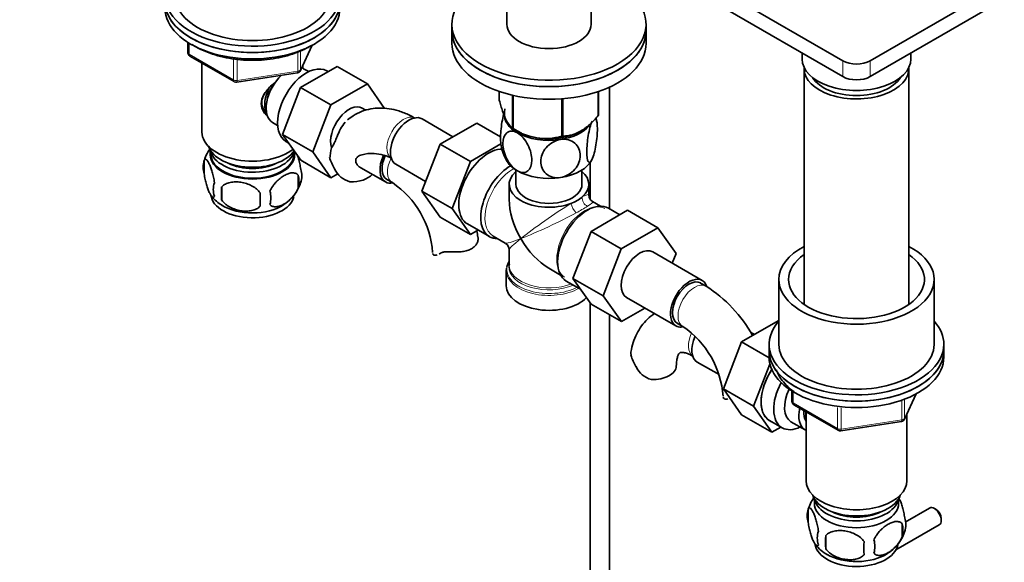
# Model space of a CAD drawing. Units: millimetres. Extents: x 0 to 1597, y 0 to 2108.
# Drawn here: x 254 to 507, y 311 to 451 of the extents above; entities that cross this region are included whole.
import ezdxf
from ezdxf import colors
from ezdxf.entities.mleader import LeaderData, LeaderLine
from ezdxf.math import Vec2, Vec3

# ---------------------------------------------------------------- set-up
doc = ezdxf.new("R2010")
doc.units = ezdxf.units.MM
doc.layers.add('DV7_Défaut', color=7, linetype='Continuous')
doc.layers.add('Défaut', color=7, linetype='Continuous')

# ---------------------------------------------------------------- blocks, each defined once
blk = doc.blocks.new('_DOT')
at = {"color": 0}
blk.add_line((0, 0), (-1, 0), dxfattribs=at)
at = {"color": 0, "const_width": 0.333}
blk.add_lwpolyline([(-0.1665, 0, 1), (0.1665, 0, 1)], format="xyb", close=True, dxfattribs=at)
blk = doc.blocks.new('SE6')
at = {"layer": 'DV7_Défaut', "color": 7, "linetype": 'Continuous', "lineweight": 35}
for p, q in [((379.05, 485.99), (379.05, 449.52)), ((400.75, 449.52), (400.75, 484.36)), ((433.74, 458.5), (465.56, 440.13)), ((472.63, 440.13), (504.45, 458.5)), ((433.74, 454.42), (465.56, 436.05)), ((472.63, 436.05), (504.45, 454.42)), ((364.9, 449.52), (364.9, 447.89)), ((414.9, 447.89), (414.9, 449.52)), ((364.9, 447.89), (364.9, 444.62)), ((414.9, 444.62), (414.9, 447.89)), ((296.92, 444.84), (296.92, 442.2)), ((325.87, 437.6), (328.89, 444.11)), ((297.42, 441.34), (308.85, 434.74)), ((455.1, 442.09), (455.1, 440.54)), ((483.1, 440.54), (483.1, 442.09)), ((300.53, 439.54), (300.53, 421.76)), ((326.53, 438.18), (326.53, 439.02)), ((309.5, 434.62), (325.12, 437.03)), ((325.93, 433.24), (335.34, 438.67)), ((328.02, 437.33), (326.72, 438.08)), ((333.01, 437.33), (332.67, 437.53)), ((335.34, 438.67), (343.12, 434.18)), ((455.6, 438.09), (455.6, 377.36)), ((482.6, 377.36), (482.6, 438.09)), ((333.7, 428.75), (343.12, 434.18)), ((343.12, 434.18), (347.57, 427.85)), ((321.27, 421.14), (325.93, 433.24)), ((325.93, 433.24), (333.7, 428.75)), ((377.11, 432.22), (377.11, 429.94)), ((380.47, 431.25), (380.47, 422.72)), ((380.66, 431.21), (380.66, 422.6)), ((402.61, 432.19), (402.61, 426)), ((402.68, 432.22), (402.68, 426.15)), ((405.48, 402.02), (405.48, 433.33)), ((329.04, 416.65), (333.7, 428.75)), ((393.18, 430.31), (393.18, 420.67)), ((393.45, 430.33), (393.45, 420.71)), ((342.76, 427.38), (341.8, 427.93)), ((318.72, 424.22), (320.02, 423.47)), ((365.18, 420.55), (357.21, 425.15)), ((371.28, 424.07), (361.87, 418.64)), ((377.44, 420.52), (371.28, 424.07)), ((321.27, 421.14), (329.04, 416.65)), ((325.95, 414.47), (321.27, 421.14)), ((380.57, 422.66), (381.77, 421.96)), ((322.17, 419.34), (322.77, 419)), ((361.87, 418.64), (357.18, 406.54)), ((369.65, 414.15), (361.87, 418.64)), ((377.51, 418.69), (369.65, 414.15)), ((302.68, 417.11), (302.68, 415.91)), ((324.38, 415.91), (324.38, 416.7)), ((333.73, 409.98), (329.04, 416.65)), ((301.1, 414.42), (301.1, 410.99)), ((325.95, 414.47), (333.73, 409.98)), ((350.46, 413.46), (358.14, 409.03)), ((369.65, 414.15), (364.95, 402.05)), ((400.48, 413.85), (400.48, 404.46)), ((335.49, 411), (333.73, 409.98)), ((341.43, 412.55), (347.77, 408.89)), ((381.4, 411.98), (381.4, 408.29)), ((398.4, 408.29), (398.4, 411.98)), ((325.29, 410.68), (325.29, 407.25)), ((348.15, 409.54), (349.56, 408.72)), ((379.65, 408.29), (379.65, 404.4)), ((400.15, 405.56), (400.15, 408.29)), ((305.61, 407.64), (305.61, 404.21)), ((357.18, 406.54), (361.87, 399.86)), ((364.95, 402.05), (357.18, 406.54)), ((403.14, 402.68), (401.15, 403.83)), ((364.95, 402.05), (369.65, 395.37)), ((400.74, 396.17), (410.15, 401.61)), ((408.17, 400.46), (405.22, 402.17)), ((410.15, 401.61), (417.93, 397.12)), ((369.65, 395.37), (361.87, 399.86)), ((368.92, 398.07), (374.57, 394.81)), ((369.65, 395.37), (371.62, 396.51)), ((396.08, 384.07), (400.74, 396.17)), ((400.74, 396.17), (408.52, 391.68)), ((408.52, 391.68), (417.93, 397.12)), ((417.93, 397.12), (422.62, 390.44)), ((375.52, 394.95), (378.65, 393.15)), ((379.65, 391.41), (379.65, 387.52)), ((403.86, 379.58), (408.52, 391.68)), ((429.34, 383.51), (416.61, 390.86)), ((422.62, 390.44), (421.66, 387.95)), ((378.9, 386.02), (378.9, 382.16)), ((379, 386.65), (378.96, 386.28)), ((379.68, 387.38), (379.71, 387.74)), ((389.9, 386.65), (392.89, 384.92)), ((394.37, 383.38), (398.06, 381.25)), ((396.08, 384.07), (403.86, 379.58)), ((400.76, 377.41), (396.08, 384.07)), ((449.1, 383.79), (449.1, 367.05)), ((489.1, 367.05), (489.1, 383.79)), ((430.38, 382.05), (428.96, 382.86)), ((408.54, 372.91), (403.86, 379.58)), ((409.86, 379.17), (422.59, 371.82)), ((400.48, 377.8), (400.48, 268.46)), ((400.76, 377.41), (408.54, 372.91)), ((414.62, 376.42), (408.54, 372.91)), ((405.48, 268.46), (405.48, 374.68)), ((448.92, 373.12), (439.51, 367.69)), ((449.1, 373.02), (448.92, 373.12)), ((422.96, 372.47), (424.38, 371.65)), ((424.01, 371.51), (424.2, 371.87)), ((442.82, 369.6), (441.83, 370.18)), ((439.51, 367.69), (434.82, 355.59)), ((446.6, 363.6), (439.51, 367.69)), ((446.6, 367.05), (446.6, 365.42)), ((446.6, 365.42), (446.6, 363.79)), ((491.6, 365.42), (491.6, 367.05)), ((491.6, 363.79), (491.6, 365.42)), ((428.1, 362.51), (433.69, 359.28)), ((446.81, 361.98), (442.59, 351.1)), ((434.82, 355.59), (439.51, 348.91)), ((442.59, 351.1), (434.82, 355.59)), ((452.48, 355.03), (452.48, 352.39)), ((436.41, 353.24), (436.45, 353.27)), ((481.43, 347.78), (484.45, 354.29)), ((442.59, 351.1), (447.29, 344.42)), ((452.98, 351.52), (464.41, 344.92)), ((447.29, 344.42), (439.51, 348.91)), ((446.7, 347.45), (449.96, 345.57)), ((456.1, 349.72), (456.1, 331.94)), ((482.1, 331.94), (482.1, 349.21)), ((447.29, 344.42), (449.62, 345.76)), ((452.23, 347.14), (455.9, 345.02)), ((465.06, 344.8), (480.68, 347.22)), ((458.25, 327.29), (458.25, 326.09)), ((479.95, 326.09), (479.95, 327.29)), ((456.66, 324.61), (456.66, 321.18)), ((487.93, 324.88), (481.66, 321.27)), ((489.6, 324.51), (489.18, 324.76)), ((490.94, 321.7), (490.94, 322.19)), ((479.27, 314.11), (490.43, 320.55)), ((480.85, 320.87), (480.85, 317.44)), ((461.17, 317.82), (461.17, 314.39))]:
    blk.add_line(p, q, dxfattribs=at)
at = {"layer": 'DV7_Défaut', "color": 7, "linetype": 'Continuous', "lineweight": 18}
for p, q in [((297.21, 444.66), (297.21, 441.8)), ((325.93, 437.87), (328.8, 444.06)), ((297.21, 441.8), (308.64, 435.2)), ((325.22, 437.46), (325.22, 442.34)), ((325.93, 442.67), (325.93, 437.87)), ((308.64, 435.2), (308.64, 440.61)), ((309.61, 440.48), (309.61, 435.05)), ((465.56, 436.05), (465.56, 440.13)), ((472.63, 440.13), (472.63, 436.05)), ((309.61, 435.05), (325.22, 437.46)), ((361.84, 390.47), (362.29, 390.73)), ((452.77, 354.84), (452.77, 351.98)), ((480.79, 347.65), (480.79, 352.56)), ((481.49, 348.06), (484.36, 354.25)), ((481.49, 352.83), (481.49, 348.06)), ((452.77, 351.98), (464.2, 345.38)), ((464.2, 345.38), (464.2, 350.76)), ((465.17, 350.67), (465.17, 345.23)), ((465.17, 345.23), (480.79, 347.65))]:
    blk.add_line(p, q, dxfattribs=at)
at = {"layer": 'DV7_Défaut', "color": 7, "linetype": 'Continuous', "lineweight": 35}
for centre, radius, start, end in [((297.92, 442.2), 1, 180, 240), ((324.96, 438.02), 1, 278.794, 335.1039), ((309.35, 435.6), 1, 240, 278.794), ((391.4, 422.64), 10.95, 9.34, 14.1432), ((389.05, 435.38), 15.28, 236.7155, 285.6966), ((310.95, 411.36), 10.31, 144.4466, 164.4247), ((369.36, 410.77), 36.15, 168.9012, 173.3869), ((388.39, 420.05), 10.94, 189.2899, 210.2989), ((306.09, 412.71), 5.28, 161.0427, 198.9573), ((346.8, 419.39), 14.06, 197.3112, 210.3659), ((321.1, 410.43), 5.16, 340.5696, 19.4304), ((340.17, 414.78), 6.03, 204.5053, 255.1652), ((308.25, 406.99), 4.81, 159.1194, 200.8806), ((316.43, 411.52), 9.9, 300.0887, 345.4993), ((318.65, 408.97), 6.86, 345.5143, 14.4857), ((336.34, 389.11), 23.65, 3.9978, 56.0022), ((388.96, 405.92), 83.38, 178.8211, 181.1789), ((373.25, 404.39), 57.77, 178.2983, 181.7017), ((311.4, 404.78), 6.86, 345.5086, 14.4914), ((309.78, 410.32), 8.45, 216.3805, 241.9127), ((402.15, 405.56), 2, 182.9791, 237.4468), ((336.3, 389), 35.75, 9.1165, 11.7991), ((377.65, 391.41), 2, 2.3411, 56.8523), ((411.11, 351.93), 35.75, 29.1151, 57.3945), ((411.15, 352.04), 23.65, 3.9978, 56.0022), ((424.44, 368.44), 14.06, 197.3112, 210.3659), ((417.81, 363.83), 6.03, 204.5053, 255.1652), ((453.48, 352.39), 1, 180, 240), ((480.53, 348.2), 1, 278.794, 335.1039), ((464.91, 345.79), 1, 240, 278.794), ((466.2, 321.8), 9.9, 143.7872, 165.5636), ((461.58, 322.89), 5.21, 160.7609, 199.2391), ((476.52, 320.61), 5.29, 341.0886, 18.9114), ((474.21, 319.15), 6.86, 345.5086, 14.4914), ((464.09, 317.18), 5.08, 160.2544, 199.7456), ((480.01, 316.11), 18.91, 174.7965, 185.2035), ((471.67, 321.97), 10.32, 301.2263, 344.4755), ((466.67, 321.89), 10.35, 218.4163, 240.9898), ((486.93, 314.57), 15.95, 173.8261, 186.1739), ((466.96, 314.97), 6.86, 345.5143, 14.4857)]:
    blk.add_arc(centre, radius, start, end, dxfattribs=at)
at = {"layer": 'DV7_Défaut', "color": 7, "linetype": 'Continuous', "lineweight": 18}
blk.add_arc((361.95, 464.89), 72.89, 298.6775, 301.3225, dxfattribs=at)
at = {"layer": 'DV7_Défaut', "color": 7, "linetype": 'Continuous', "lineweight": 35}
for centre, major_axis, start_param, end_param in [((313.53, 456.87), (22.5, 0), 2.66571, 6.283185), ((389.9, 449.52), (25, 0), 2.019724, 6.867226), ((313.53, 456.87), (-20, 0), 0, 3.141593), ((313.53, 455.23), (-22.5, 0), 0, 3.141593), ((313.53, 455.23), (22.5, 0), 3.141593, 6.283185), ((313.53, 453.6), (-22.5, 0), 0, 3.141593), ((389.9, 449.52), (10.85, 0), 3.141593, 6.283185), ((389.9, 447.89), (25, 0), 3.141593, 6.283185), ((389.9, 447.89), (-25, 0), 0, 3.141593), ((389.9, 444.62), (-25, 0), 0, 3.141593), ((327.42, 428.43), (5.25, 9.09), 0, 3.141593), ((469.1, 440.54), (-14, 0), 0, 3.141593), ((469.1, 442.17), (-5, 0), 0.785398, 2.356194), ((322.72, 431.15), (4, 6.93), 1.089977, 3.141593), ((322.72, 431.15), (4, 6.93), 0, 0.123968), ((469.1, 438.09), (-13.5, 0), 6.246076, 6.283185), ((469.1, 438.09), (-13.5, 0), 0, 3.178702), ((321.66, 431.76), (3.08, 5.33), 1.41587, 2.161045), ((469.1, 438.09), (12, 0), 3.482043, 5.942735), ((469.1, 438.09), (5, 0), 3.926991, 5.497787), ((321.66, 431.76), (3.5, 6.06), 1.656466, 2.780226), ((338.42, 422.08), (-3.37, -5.85), 3.141593, 5.811916), ((353.84, 419.31), (3.37, 5.85), 0, 3.141593), ((389.9, 426.66), (11.49, 0), 2.97769, 4.050679), ((389.9, 426.25), (11.5, 0), 3.101622, 3.926991), ((389.9, 428.05), (13.2, 0), -0.272268, -0.251331), ((313.53, 421.76), (-13, 0), 0, 2.517532), ((389.9, 428.05), (-13.2, 0), 0.77493, 0.795867), ((389.9, 426.25), (11.5, 0), 3.926991, 4.974188), ((389.9, 426.66), (11.49, 0), 4.626279, 5.577922), ((389.9, 426.25), (11.5, 0), 4.974188, 5.838292), ((389.9, 426.25), (10.85, 0), 4.27161, 5.153168), ((389.9, 428.05), (13.2, 0), -1.319465, -1.298528), ((313.53, 419.31), (-11.5, 0), 0.193351, 2.769788), ((313.53, 416.04), (10.7, 0), 3.023689, 6.283185), ((313.53, 415.91), (10.85, 0), 3.141593, 6.283185), ((313.53, 417.67), (-10.85, 0), 0.106553, 3.000084), ((313.53, 416.04), (10.7, 0), 0, 0.117904), ((374.34, 407.47), (-5.42, -9.4), 3.436411, 6.283185), ((313.53, 417.67), (-9.25, 0), 0.832114, 2.309478), ((351.15, 414.74), (-3.38, -5.85), 4.87312, 6.283185), ((351.15, 414.74), (-3, -5.2), 4.860938, 6.283185), ((389.9, 416.45), (11.5, 0), 3.430017, 3.926991), ((389.9, 416.45), (11.5, 0), 4.974188, 6.021386), ((339.05, 412.41), (-6, 0), 1.499079, 2.671795), ((380, 404.2), (-5.42, -9.4), 3.926184, 6.283185), ((389.9, 408.29), (-10.25, 0), -0.592999, 2.153819), ((389.9, 416.45), (11.5, 0), 3.926991, 4.974188), ((389.9, 408.29), (-10.25, 0), 2.55857, 3.734592), ((351.15, 414.74), (-3.38, -5.85), 0, 0.467845), ((389.9, 408.29), (-8.5, 0), 0, 3.141593), ((313.53, 405.84), (10.7, 0), 3.191341, 6.171134), ((389.9, 398.49), (7.25, -12.55), 3.926991, 4.712389), ((399.8, 392.77), (-5.43, -9.4), 3.141593, 6.283185), ((389.9, 408.29), (10.25, 0), 5.295411, 5.700163), ((313.53, 407.09), (10.7, 0), 3.893867, 5.544094), ((380, 404.2), (-5.42, -9.4), 0, 0.334116), ((389.9, 398.49), (-7.25, 12.55), 1.570796, 2.356194), ((413.23, 385.01), (-3.38, -5.85), 3.141593, 6.283185), ((469.1, 383.79), (-20, 0), 5.453354, 6.283185), ((469.1, 383.79), (-20, 0), 0, 3.971424), ((389.9, 386.43), (10.87, 0), 2.803253, 3.057328), ((389.9, 387.11), (-10.38, 0), 6.122376, 6.235215), ((469.1, 383.79), (-17.5, 0), 5.593472, 6.283185), ((469.1, 383.79), (-17.5, 0), 0, 3.831306), ((389.9, 386.02), (-11, 0), 6.248684, 6.283185), ((425.96, 377.67), (-3.38, -5.85), 2.678145, 6.283185), ((425.96, 377.67), (-3, -5.2), 3.141593, 6.283185), ((389.9, 382.16), (-11, 0), 0, 2.642482), ((469.1, 367.05), (22.5, 0), 2.66571, 6.283185), ((469.1, 367.05), (22.5, 0), 0, 0.475882), ((425.96, 377.67), (-3.38, -5.85), 0, 0.36794), ((431.48, 368.36), (3.38, 5.85), 1.763521, 3.141593), ((469.1, 365.42), (-22.5, 0), 0, 3.141593), ((469.1, 365.42), (22.5, 0), 3.141593, 6.283185), ((469.1, 367.05), (-20, 0), 0, 3.141593), ((469.1, 363.79), (-22.5, 0), 0, 3.141593), ((416.69, 361.46), (-6, 0), 1.499079, 3.13381), ((451.95, 356.54), (-5.25, -9.09), 4.602565, 6.283185), ((451.98, 356.52), (5.28, 9.14), 1.462274, 3.23899), ((455.21, 354.66), (-5.25, -9.09), 4.764507, 6.283185), ((456.23, 354.07), (-4, -6.93), 4.8365, 6.283185), ((459.9, 351.95), (-4, -6.93), 5.211395, 6.283185), ((459.9, 351.95), (-3.08, -5.33), 5.384333, 6.001962), ((460.96, 351.33), (-3.5, -6.06), 5.316096, 5.679479), ((455.21, 354.66), (-5.25, -9.09), 0, 0.704547), ((459.9, 351.95), (-4, -6.93), 0, 0.04701), ((469.1, 331.94), (-13, 0), 0, 3.141593), ((469.1, 329.49), (-11.5, 0), 0.193351, 2.948242), ((469.1, 327.86), (-10.85, 0), 0.106553, 3.03504), ((469.1, 326.09), (10.85, 0), 3.141593, 6.283185), ((489.18, 322.72), (-1.25, 2.17), 3.141593, 6.283185), ((469.1, 327.86), (-9.25, 0), 0.832114, 2.309478), ((489.6, 322.96), (0.95, -1.65), 0.785398, 2.356194), ((469.1, 316.02), (10.7, 0), 3.237328, 6.171477), ((469.1, 317.28), (10.7, 0), 3.926991, 5.550155)]:
    blk.add_ellipse(centre, major_axis=major_axis, ratio=0.57735, start_param=start_param, end_param=end_param, dxfattribs=at)
at = {"layer": 'DV7_Défaut', "color": 7, "linetype": 'Continuous', "lineweight": 18}
for centre, major_axis, ratio, start_param, end_param in [((297.92, 442.2), (1, 0), 0.57735, 3.141593, 3.926991), ((297.92, 442.2), (0.5, 0.866), 0.57735, 2.356194, 3.141593), ((324.96, 438.02), (-0.153, 0.988), 0.211325, 3.141593, 4.080475), ((324.96, 438.02), (1, 0), 0.57735, 4.974188, 6.021386), ((324.96, 438.02), (-0.907, 0.421), 0.788675, 3.141593, 3.492472), ((309.35, 435.6), (-1, 0), 0.57735, 0.785398, 1.832596), ((309.35, 435.6), (0.5, 0.866), 0.57735, 2.356194, 3.141593), ((309.35, 435.6), (-0.153, 0.988), 0.211325, 3.141593, 4.080475), ((352.42, 420.12), (3, 5.2), 0.57735, 0.046052, 3.095541), ((352.56, 413.92), (-3, -5.2), 0.57735, 4.829573, 6.283185), ((380.65, 403.83), (-5.12, -8.88), 0.57735, 3.894562, 6.283185), ((352.56, 413.92), (-3, -5.2), 0.57735, 0, 0.003428), ((389.9, 398.49), (-10.24, -7.12), 0.076106, 3.088675, 3.671697), ((389.9, 398.49), (-10.24, -7.12), 0.076106, 4.076448, 5.444869), ((399.15, 393.15), (5.12, 8.88), 0.57735, 0, 3.121388), ((396.64, 402.38), (1, -1.73), 0.326937, 3.947196, 5.477582), ((400.13, 404.39), (1, -1.73), 0.782019, 3.947196, 5.477582), ((389.9, 398.49), (-11.29, -5.3), 0.076106, 2.611488, 3.194511), ((389.9, 398.49), (11.29, 5.3), 0.076106, 3.979909, 5.34833), ((389.9, 398.49), (11.29, 5.3), 0.076106, 3.194511, 3.979909), ((389.9, 398.49), (10.24, 7.12), 0.076106, 2.303276, 3.088675), ((389.9, 386.43), (10.87, 0), 0.57735, 3.057328, 5.444728), ((389.9, 386.02), (-11, 0), 0.57735, 0, 2.349261), ((389.9, 387.11), (-10.38, 0), 0.57735, 6.235215, 6.283185), ((389.9, 387.11), (-10.38, 0), 0.57735, 0, 2.21987), ((389.9, 387.52), (10.25, 0), 0.57735, 3.141593, 5.31023), ((427.38, 376.85), (-3, -5.2), 0.57735, 3.142029, 6.283185), ((427.38, 376.85), (-3, -5.2), 0.57735, 0, 0.003428), ((430.06, 369.17), (3, 5.2), 0.57735, 1.738897, 3.095541), ((453.48, 352.39), (1, 0), 0.57735, 3.141593, 3.926991), ((453.48, 352.39), (0.5, 0.866), 0.57735, 2.356194, 3.141593), ((480.53, 348.2), (-0.153, 0.988), 0.211325, 3.141593, 4.080475), ((480.53, 348.2), (1, 0), 0.57735, 4.974188, 6.021386), ((480.53, 348.2), (-0.907, 0.421), 0.788675, 3.141593, 3.492472), ((464.91, 345.79), (-1, 0), 0.57735, 0.785398, 1.832596), ((464.91, 345.79), (0.5, 0.866), 0.57735, 2.356194, 3.141593), ((464.91, 345.79), (-0.153, 0.988), 0.211325, 3.141593, 4.080475)]:
    blk.add_ellipse(centre, major_axis=major_axis, ratio=ratio, start_param=start_param, end_param=end_param, dxfattribs=at)
at = {"layer": 'DV7_Défaut', "color": 7, "linetype": 'Continuous', "lineweight": 35}
for points, knots in [([(298.03, 444.28), (298.5, 443.97), (299.73, 443.25), (301.91, 442.26), (304.6, 441.37), (307.47, 440.72), (310.48, 440.32), (313.55, 440.19), (316.61, 440.33), (319.62, 440.72), (322.5, 441.37), (325.17, 442.26), (327.07, 443.13), (327.96, 443.63), (328.17, 443.75)], [0, 0, 0, 0, 0.061606, 0.153179, 0.244694, 0.336095, 0.427395, 0.518636, 0.60987, 0.701144, 0.792507, 0.884016, 0.975722, 1, 1, 1, 1]), ([(317.27, 426.01), (316.98, 426.27), (316.2, 427.15), (315.54, 429.04), (316.33, 431.45), (317.89, 433.3), (319.05, 434.33), (319.51, 434.7)], [0, 0, 0, 0, 0.125048, 0.365466, 0.606401, 0.852228, 1, 1, 1, 1]), ([(316.74, 431.77), (316.43, 431.28), (315.92, 430.17), (315.92, 428.54), (316.53, 427.24), (317.03, 426.67), (317.25, 426.46)], [0, 0, 0, 0, 0.279711, 0.579531, 0.839887, 1, 1, 1, 1]), ([(380.47, 422.72), (380.21, 422.88), (379.94, 423.11), (379.52, 423.64), (379.38, 423.85), (379.09, 424.33), (378.94, 424.62), (378.5, 425.56), (378.22, 426.31), (377.79, 427.6), (377.65, 428.05), (377.38, 428.98), (377.25, 429.46), (377.11, 429.94)], [0, 0, 0, 0, 0.25, 0.25, 0.375, 0.375, 0.5, 0.5, 0.75, 0.75, 0.875, 0.875, 1, 1, 1, 1]), ([(355.42, 425.32), (354.89, 425.62), (353.6, 426.32), (351.31, 427.23), (348.76, 427.83), (346.34, 428.01), (343.94, 427.79), (341.62, 427.14), (339.62, 426.12), (338.49, 425.27), (338.03, 424.87)], [0, 0, 0, 0, 0.0841604, 0.2381166, 0.374615, 0.5058198, 0.6323896, 0.7688736, 0.9004265, 1, 1, 1, 1]), ([(378.25, 426.4), (378.25, 426.38), (378.24, 426.37), (378.07, 425.7), (377.92, 424.99), (377.55, 422.81), (377.43, 421.31), (377.43, 419.34), (377.48, 418.7), (377.58, 418.22)], [0, 0, 0, 0, 0.00595, 0.00595, 0.239035, 0.239035, 0.705205, 0.705205, 1, 1, 1, 1]), ([(337.45, 424.31), (337.45, 424.3), (336.97, 423.78), (336.14, 422.57), (335.35, 420.68), (334.75, 419.13), (334.23, 418.22), (334, 417.89), (333.89, 417.73)], [0, 0, 0, 0, 0.001356, 0.226552, 0.464502, 0.662197, 0.859518, 1, 1, 1, 1]), ([(402.61, 426), (402.26, 425.59), (401.89, 425.19), (401.15, 424.42), (400.77, 424.06), (400.01, 423.37), (399.62, 423.05), (399.03, 422.61), (398.83, 422.47), (398.43, 422.21), (398.23, 422.08), (397.23, 421.5), (396.44, 421.19), (395.29, 420.89), (394.91, 420.82), (394.17, 420.73), (393.8, 420.71), (393.45, 420.71)], [0, 0, 0, 0, 0.125, 0.125, 0.25, 0.25, 0.375, 0.375, 0.4375, 0.4375, 0.5, 0.5, 0.75, 0.75, 0.875, 0.875, 1, 1, 1, 1]), ([(401.01, 414.73), (400.82, 414.32), (400.63, 414.06), (400.28, 413.87), (400.13, 413.94), (399.77, 414.55), (399.64, 415.5), (399.64, 417.9), (399.77, 419.4), (400.14, 421.56), (400.29, 422.28), (400.62, 423.55), (400.82, 424.12), (401.01, 424.53)], [0, 0, 0, 0, 0.125, 0.125, 0.25, 0.25, 0.5, 0.5, 0.75, 0.75, 0.875, 0.875, 1, 1, 1, 1]), ([(401.9, 425.25), (401.94, 425.21), (401.97, 425.17), (402.24, 424.71), (402.37, 423.77), (402.37, 421.36), (402.24, 419.88), (401.88, 417.71), (401.73, 416.98), (401.39, 415.7), (401.2, 415.14), (401.01, 414.73)], [0, 0, 0, 0, 0.042497, 0.042497, 0.361664, 0.361664, 0.680832, 0.680832, 0.840416, 0.840416, 1, 1, 1, 1]), ([(381.77, 411.76), (381.25, 412.06), (380.73, 412.51), (379.79, 413.59), (379.38, 414.22), (378.38, 416.2), (378.04, 417.62), (378.04, 420.02), (378.39, 421.03), (379.39, 421.84), (379.8, 422), (380.72, 422), (381.25, 421.85), (381.77, 421.55)], [0, 0, 0, 0, 0.125, 0.125, 0.25, 0.25, 0.5, 0.5, 0.75, 0.75, 0.875, 0.875, 1, 1, 1, 1]), ([(381.77, 421.55), (382.29, 421.25), (382.81, 420.8), (383.75, 419.71), (384.16, 419.08), (385.15, 417.11), (385.5, 415.69), (385.49, 413.27), (385.15, 412.28), (384.14, 411.46), (383.74, 411.31), (382.8, 411.3), (382.29, 411.45), (381.77, 411.76)], [0, 0, 0, 0, 0.125, 0.125, 0.25, 0.25, 0.5, 0.5, 0.75, 0.75, 0.875, 0.875, 1, 1, 1, 1]), ([(392.88, 410.04), (392.17, 409.93), (391.45, 409.97), (390.17, 410.32), (389.61, 410.63), (388.25, 411.82), (387.78, 412.96), (387.79, 415.38), (388.26, 416.64), (389.63, 418.26), (390.18, 418.72), (391.46, 419.47), (392.16, 419.72), (392.88, 419.83)], [0, 0, 0, 0, 0.125, 0.125, 0.25, 0.25, 0.5, 0.5, 0.75, 0.75, 0.875, 0.875, 1, 1, 1, 1]), ([(392.88, 419.83), (393.59, 419.94), (394.3, 419.9), (395.57, 419.56), (396.13, 419.25), (397.5, 418.06), (397.97, 416.92), (397.96, 414.51), (397.48, 413.22), (396.13, 411.63), (395.57, 411.15), (394.3, 410.41), (393.59, 410.15), (392.88, 410.04)], [0, 0, 0, 0, 0.125, 0.125, 0.25, 0.25, 0.5, 0.5, 0.75, 0.75, 0.875, 0.875, 1, 1, 1, 1]), ([(341.41, 412.56), (341.15, 412.72), (340.62, 413.14), (340.13, 413.94), (340.12, 414.77), (340.64, 415.49), (342.16, 416.16), (344.64, 416.32), (346.43, 416), (347.32, 415.82)], [0, 0, 0, 0, 0.089436, 0.197097, 0.284083, 0.371056, 0.509307, 0.792588, 1, 1, 1, 1]), ([(303.75, 408.71), (303.68, 409.2), (303.59, 409.67), (303.44, 410.36), (303.39, 410.59), (303.28, 411.03), (303.22, 411.24), (303.05, 411.85), (302.93, 412.23), (302.68, 412.92), (302.55, 413.23), (302.3, 413.78), (302.17, 414.01), (301.99, 414.3), (301.92, 414.38), (301.8, 414.53), (301.74, 414.59), (301.57, 414.73), (301.46, 414.77), (301.26, 414.7), (301.17, 414.61), (301.1, 414.42)], [0, 0, 0, 0, 0.125, 0.125, 0.1875, 0.1875, 0.25, 0.25, 0.375, 0.375, 0.5, 0.5, 0.625, 0.625, 0.6875, 0.6875, 0.75, 0.75, 0.875, 0.875, 1, 1, 1, 1]), ([(325.97, 412.14), (325.89, 412.63), (325.81, 413.11), (325.66, 413.8), (325.61, 414.03), (325.5, 414.47), (325.44, 414.68), (325.31, 415.14), (325.23, 415.38), (325.16, 415.61)], [0, 0, 0, 0, 0.380923, 0.380923, 0.571385, 0.571385, 0.761846, 0.761846, 1, 1, 1, 1]), ([(347.34, 415.82), (347.53, 415.77), (348.06, 415.61), (348.82, 415.27), (349.31, 414.99), (349.42, 414.93)], [0, 0, 0, 0, 0.341241, 0.872151, 1, 1, 1, 1]), ([(301.1, 410.99), (301.17, 410.5), (301.26, 410.03), (301.41, 409.34), (301.46, 409.11), (301.57, 408.67), (301.62, 408.46), (301.8, 407.85), (301.92, 407.47), (302.17, 406.78), (302.3, 406.47), (302.55, 405.92), (302.68, 405.69), (302.86, 405.4), (302.92, 405.32), (303.04, 405.17), (303.11, 405.11), (303.28, 404.97), (303.39, 404.93), (303.59, 404.99), (303.68, 405.09), (303.75, 405.28)], [0, 0, 0, 0, 0.125, 0.125, 0.1875, 0.1875, 0.25, 0.25, 0.375, 0.375, 0.5, 0.5, 0.625, 0.625, 0.6875, 0.6875, 0.75, 0.75, 0.875, 0.875, 1, 1, 1, 1]), ([(325.29, 410.68), (325.09, 410.9), (324.85, 411.06), (324.3, 411.23), (324, 411.26), (323.36, 411.21), (323.03, 411.13), (322.35, 410.89), (322.01, 410.73), (321.32, 410.33), (320.97, 410.09), (320.29, 409.55), (319.96, 409.24), (319.49, 408.73), (319.33, 408.55), (319.03, 408.18), (318.89, 407.98), (318.48, 407.38), (318.23, 406.94), (318.04, 406.5)], [0, 0, 0, 0, 0.125, 0.125, 0.25, 0.25, 0.375, 0.375, 0.5, 0.5, 0.625, 0.625, 0.75, 0.75, 0.8125, 0.8125, 0.875, 0.875, 1, 1, 1, 1]), ([(315.51, 406.1), (315.24, 406.48), (314.91, 406.82), (314.36, 407.27), (314.16, 407.42), (313.75, 407.68), (313.54, 407.81), (312.89, 408.14), (312.43, 408.33), (311.5, 408.63), (311.03, 408.74), (310.08, 408.88), (309.61, 408.92), (308.92, 408.91), (308.69, 408.9), (308.24, 408.85), (308.01, 408.82), (307.36, 408.68), (306.95, 408.55), (306.2, 408.17), (305.87, 407.93), (305.61, 407.64)], [0, 0, 0, 0, 0.125, 0.125, 0.1875, 0.1875, 0.25, 0.25, 0.375, 0.375, 0.5, 0.5, 0.625, 0.625, 0.6875, 0.6875, 0.75, 0.75, 0.875, 0.875, 1, 1, 1, 1]), ([(318.04, 403.07), (318.14, 402.95), (318.25, 402.86), (318.49, 402.71), (318.62, 402.65), (319.03, 402.51), (319.33, 402.49), (319.81, 402.53), (319.97, 402.55), (320.3, 402.63), (320.47, 402.68), (320.98, 402.86), (321.32, 403.02), (322.02, 403.42), (322.36, 403.66), (323.03, 404.2), (323.37, 404.51), (323.85, 405.02), (324, 405.2), (324.3, 405.57), (324.44, 405.77), (324.85, 406.38), (325.09, 406.8), (325.29, 407.25)], [0, 0, 0, 0, 0.0625, 0.0625, 0.125, 0.125, 0.25, 0.25, 0.3125, 0.3125, 0.375, 0.375, 0.5, 0.5, 0.625, 0.625, 0.75, 0.75, 0.8125, 0.8125, 0.875, 0.875, 1, 1, 1, 1]), ([(305.61, 404.21), (305.87, 403.83), (306.2, 403.49), (306.75, 403.04), (306.95, 402.89), (307.36, 402.63), (307.57, 402.5), (308.22, 402.17), (308.68, 401.98), (309.61, 401.68), (310.08, 401.57), (311.03, 401.42), (311.5, 401.39), (312.19, 401.4), (312.42, 401.41), (312.87, 401.46), (313.1, 401.49), (313.75, 401.63), (314.16, 401.76), (314.91, 402.14), (315.24, 402.38), (315.51, 402.67)], [0, 0, 0, 0, 0.125, 0.125, 0.1875, 0.1875, 0.25, 0.25, 0.375, 0.375, 0.5, 0.5, 0.625, 0.625, 0.6875, 0.6875, 0.75, 0.75, 0.875, 0.875, 1, 1, 1, 1]), ([(371.6, 394.81), (371.67, 394.56), (371.68, 394.29), (371.6, 393.72), (371.52, 393.43), (371.24, 392.87), (371.05, 392.59), (370.57, 392.09), (370.28, 391.87), (369.62, 391.49), (369.26, 391.34), (368.66, 391.16), (368.46, 391.11), (368.03, 391.03), (367.82, 390.99), (367.38, 390.94), (367.16, 390.92), (366.7, 390.89), (366.47, 390.89), (365.78, 390.88), (365.31, 390.89), (364.85, 390.91)], [0, 0, 0, 0, 0.125, 0.125, 0.25, 0.25, 0.375, 0.375, 0.5, 0.5, 0.625, 0.625, 0.6875, 0.6875, 0.75, 0.75, 0.8125, 0.8125, 0.875, 0.875, 1, 1, 1, 1]), ([(361.84, 390.47), (362, 390.58), (362.19, 390.67), (362.5, 390.77), (362.62, 390.8), (362.86, 390.85), (362.98, 390.87), (363.24, 390.9), (363.38, 390.91), (363.66, 390.93), (363.8, 390.93), (364.24, 390.94), (364.54, 390.93), (364.85, 390.91)], [0, 0, 0, 0, 0.25, 0.25, 0.375, 0.375, 0.5, 0.5, 0.625, 0.625, 0.75, 0.75, 1, 1, 1, 1]), ([(359.95, 390.51), (359.98, 390.36), (360.06, 390.23), (360.28, 390.05), (360.43, 390.01), (360.76, 390), (360.95, 390.03), (361.14, 390.1)], [0, 0, 0, 0, 0.340752, 0.340752, 0.681503, 0.681503, 1, 1, 1, 1]), ([(417.09, 374.99), (416.45, 374.58), (415.23, 373.62), (413.68, 371.85), (412.45, 369.82), (411.5, 367.51), (411.18, 365.99), (411, 365.08)], [0, 0, 0, 0, 0.194986, 0.391495, 0.590286, 0.794883, 1, 1, 1, 1]), ([(411.03, 364.25), (410.96, 364.54), (410.95, 364.8), (410.99, 365.06), (410.99, 365.07), (410.99, 365.09)], [0, 0, 0, 0, 0.94771, 0.94771, 1, 1, 1, 1]), ([(422.69, 361.46), (422.7, 361.75), (422.72, 362.47), (422.88, 363.53), (423.17, 364.35), (423.44, 364.78), (423.6, 364.91), (423.63, 364.93), (423.91, 365.01), (424.57, 364.98), (425.52, 364.74), (426.46, 364.32), (426.95, 364.04), (427.06, 363.98)], [0, 0, 0, 0, 0.051036, 0.147007, 0.242993, 0.341073, 0.447203, 0.578333, 0.692219, 0.786932, 0.886996, 0.978069, 1, 1, 1, 1]), ([(448.49, 360.52), (448.66, 360.02), (449.12, 358.94), (450.21, 357.34), (451.59, 355.93), (452.63, 355.13), (453.08, 354.81)], [0, 0, 0, 0, 0.232, 0.515472, 0.803476, 1, 1, 1, 1]), ([(434.76, 353.44), (434.79, 353.29), (434.87, 353.16), (435.09, 352.99), (435.24, 352.94), (435.58, 352.93), (435.76, 352.96), (435.95, 353.03)], [0, 0, 0, 0, 0.340752, 0.340752, 0.681503, 0.681503, 1, 1, 1, 1]), ([(479.94, 327.64), (480.03, 327.49), (480.12, 327.32), (480.33, 326.85), (480.46, 326.55), (480.64, 326.03), (480.7, 325.85), (480.82, 325.47), (480.88, 325.28), (481.06, 324.66), (481.17, 324.23), (481.37, 323.3), (481.46, 322.82), (481.53, 322.33)], [0, 0, 0, 0, 0.146545, 0.146545, 0.359909, 0.359909, 0.466591, 0.466591, 0.573273, 0.573273, 0.786636, 0.786636, 1, 1, 1, 1]), ([(456.66, 324.61), (456.73, 324.79), (456.82, 324.89), (456.97, 324.94), (457.02, 324.94), (457.13, 324.9), (457.19, 324.87), (457.36, 324.73), (457.49, 324.58), (457.73, 324.2), (457.86, 323.97), (458.11, 323.42), (458.24, 323.11), (458.43, 322.6), (458.49, 322.42), (458.61, 322.04), (458.67, 321.84), (458.84, 321.23), (458.95, 320.79), (459.15, 319.86), (459.24, 319.38), (459.31, 318.89)], [0, 0, 0, 0, 0.125, 0.125, 0.1875, 0.1875, 0.25, 0.25, 0.375, 0.375, 0.5, 0.5, 0.625, 0.625, 0.6875, 0.6875, 0.75, 0.75, 0.875, 0.875, 1, 1, 1, 1]), ([(459.31, 315.46), (459.24, 315.28), (459.15, 315.18), (459.01, 315.13), (458.95, 315.13), (458.84, 315.17), (458.79, 315.2), (458.61, 315.34), (458.49, 315.49), (458.24, 315.87), (458.11, 316.1), (457.86, 316.65), (457.73, 316.96), (457.55, 317.47), (457.49, 317.65), (457.37, 318.03), (457.31, 318.23), (457.13, 318.84), (457.02, 319.28), (456.82, 320.21), (456.73, 320.69), (456.66, 321.18)], [0, 0, 0, 0, 0.125, 0.125, 0.1875, 0.1875, 0.25, 0.25, 0.375, 0.375, 0.5, 0.5, 0.625, 0.625, 0.6875, 0.6875, 0.75, 0.75, 0.875, 0.875, 1, 1, 1, 1]), ([(473.6, 316.68), (473.7, 316.91), (473.81, 317.13), (474.05, 317.56), (474.18, 317.77), (474.59, 318.38), (474.89, 318.75), (475.37, 319.26), (475.53, 319.42), (475.87, 319.73), (476.03, 319.88), (476.54, 320.28), (476.88, 320.52), (477.58, 320.92), (477.92, 321.08), (478.6, 321.32), (478.93, 321.39), (479.41, 321.43), (479.56, 321.43), (479.86, 321.4), (480.01, 321.37), (480.42, 321.24), (480.66, 321.09), (480.85, 320.87)], [0, 0, 0, 0, 0.0625, 0.0625, 0.125, 0.125, 0.25, 0.25, 0.3125, 0.3125, 0.375, 0.375, 0.5, 0.5, 0.625, 0.625, 0.75, 0.75, 0.8125, 0.8125, 0.875, 0.875, 1, 1, 1, 1]), ([(461.17, 317.82), (461.44, 318.12), (461.76, 318.35), (462.32, 318.64), (462.52, 318.72), (462.93, 318.86), (463.14, 318.91), (463.79, 319.05), (464.25, 319.1), (465.17, 319.11), (465.64, 319.07), (466.59, 318.92), (467.06, 318.81), (467.75, 318.59), (467.98, 318.51), (468.44, 318.32), (468.66, 318.22), (469.31, 317.88), (469.72, 317.62), (470.48, 317.01), (470.8, 316.67), (471.07, 316.29)], [0, 0, 0, 0, 0.125, 0.125, 0.1875, 0.1875, 0.25, 0.25, 0.375, 0.375, 0.5, 0.5, 0.625, 0.625, 0.6875, 0.6875, 0.75, 0.75, 0.875, 0.875, 1, 1, 1, 1]), ([(480.85, 317.44), (480.66, 316.99), (480.41, 316.56), (479.87, 315.75), (479.56, 315.37), (478.93, 314.69), (478.6, 314.38), (477.91, 313.84), (477.57, 313.6), (476.88, 313.2), (476.53, 313.04), (475.85, 312.8), (475.53, 312.72), (475.05, 312.69), (474.89, 312.69), (474.59, 312.72), (474.45, 312.74), (474.04, 312.88), (473.8, 313.03), (473.6, 313.25)], [0, 0, 0, 0, 0.125, 0.125, 0.25, 0.25, 0.375, 0.375, 0.5, 0.5, 0.625, 0.625, 0.75, 0.75, 0.8125, 0.8125, 0.875, 0.875, 1, 1, 1, 1]), ([(471.07, 312.86), (470.8, 312.56), (470.48, 312.33), (469.92, 312.05), (469.72, 311.96), (469.31, 311.82), (469.1, 311.77), (468.45, 311.63), (467.99, 311.58), (467.07, 311.58), (466.59, 311.61), (465.64, 311.76), (465.17, 311.87), (464.48, 312.09), (464.25, 312.17), (463.8, 312.36), (463.58, 312.46), (462.92, 312.8), (462.51, 313.06), (461.76, 313.67), (461.44, 314.01), (461.17, 314.39)], [0, 0, 0, 0, 0.125, 0.125, 0.1875, 0.1875, 0.25, 0.25, 0.375, 0.375, 0.5, 0.5, 0.625, 0.625, 0.6875, 0.6875, 0.75, 0.75, 0.875, 0.875, 1, 1, 1, 1])]:
    blk.add_open_spline(points, degree=3, knots=knots, dxfattribs=at)
blk.add_open_spline([(361.58, 390.3), (361.66, 390.35), (361.75, 390.41), (361.84, 390.47)], degree=3, dxfattribs=at)

msp = doc.modelspace()

# ---------------------------------------------------------------- block references
at = {"layer": 'Défaut'}
msp.add_blockref('SE6', (0, 0), dxfattribs=at)

# ---------------------------------------------------------------- leaders
at = {"layer": 'Défaut', "color": 7, "linetype": 'Continuous', "lineweight": 18}
ml = msp.add_multileader_mtext('Standard', dxfattribs=at)
ml.set_content('{\\pxsm0.9;\\fSolid Edge ISO|b1||i0||c0|p34;\\W1.;16/12/2016\\P}', color=256)
ml.set_leader_properties()
ml.set_arrow_properties(name='DOT')
ml.build(insert=Vec2(0, 0))
ml.multileader.update_dxf_attribs({"leader_type": 0, "dogleg_length": 0, "arrow_head_size": 12})
ctx = ml.context
ctx.base_point, ctx.char_height, ctx.arrow_head_size, ctx.landing_gap_size = Vec3(1247.53, 2101.02), 12, 12, 4.2
notes = []
notes.append((ctx, [(0, (0, 0, 0), (0, 0), (1, 0), 1, [])]))
ctx.mtext.insert = Vec3(1249.53, 2107.14)
ml = msp.add_multileader_mtext('Standard', dxfattribs=at)
ml.set_content('{\\pxsm0.9;\\fArial|b1||i0||c0|p34;\\W1.;151M\\P}', color=256)
ml.set_leader_properties()
ml.set_arrow_properties(name='DOT')
ml.build(insert=Vec2(0, 0))
ml.multileader.update_dxf_attribs({"leader_type": 0, "dogleg_length": 0, "arrow_head_size": 12})
ctx = ml.context
ctx.base_point, ctx.char_height, ctx.arrow_head_size, ctx.landing_gap_size = Vec3(528.4, 2100.85), 12, 12, 4.2
notes.append((ctx, [(0, (0, 0, 0), (0, 0), (1, 0), 1, [])]))
ctx.mtext.insert = Vec3(530.4, 2106.95)
for ctx, leaders in notes:
    for number, flags, end, landing, length, lines in leaders:
        leader = LeaderData()
        leader.index, (leader.has_last_leader_line, leader.has_dogleg_vector, leader.attachment_direction) = number, flags
        leader.last_leader_point, leader.dogleg_vector, leader.dogleg_length = Vec3(end), Vec3(landing), length
        for number, points, colour, breaks in lines:
            line = LeaderLine()
            line.index, line.vertices, line.color, line.breaks = number, Vec3.list(points), colors.encode_raw_color(colour), breaks
            leader.lines.append(line)
        ctx.leaders.append(leader)

doc.saveas('drawing.dxf')
